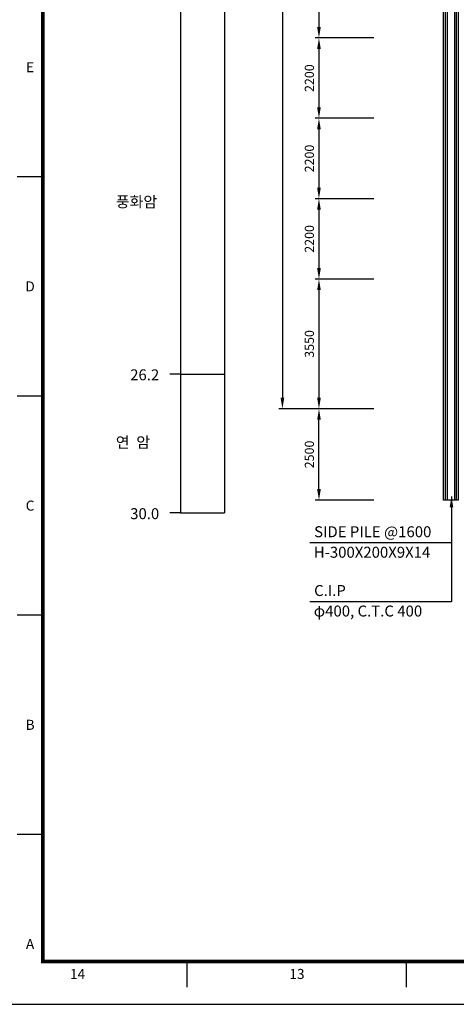
# Model space of a CAD drawing. Extents: x -539445 to 216555, y -1124956 to -1024424.
# Drawn here: x -369578 to -357635, y -1124956 to -1098006 of the extents above; entities that cross this region are included whole.
import ezdxf
from ezdxf.enums import TextEntityAlignment as Align

# ---------------------------------------------------------------- set-up
doc = ezdxf.new("R2010")
doc.units = 0
doc.header["$LTSCALE"] = 100
doc.header["$MEASUREMENT"] = 0
doc.header["$PDMODE"] = 3
doc.header["$PDSIZE"] = -10
doc.layers.get('Defpoints').update_dxf_attribs({"linetype": 'CONTINUOUS'})
for name, color, linetype in [('C.I.P', 7, 'CONTINUOUS'), ('DIM', 7, 'CONTINUOUS'), ('FORM', 7, 'CONTINUOUS'), ('HEIGHT', 7, 'CONTINUOUS'), ('SIDE PILE', 4, 'CONTINUOUS'), ('주상도', 7, 'CONTINUOUS')]:
    doc.layers.add(name, color=color, linetype=linetype)
doc.layers.add('XR', color=181, linetype='CONTINUOUS', plot=False)
doc.styles.add('GHS', font='NGULIM.TTF')
doc.styles.add('HY울릉도L', font='NGULIM.TTF')
doc.styles.add('울릉도M', font='NGULIM.TTF')
doc.dimstyles.new('SK', dxfattribs={"dimscale": 10, "dimtxt": 2.5, "dimasz": 3, "dimexe": 1, "dimexo": 0, "dimgap": 1, "dimtad": 1, "dimdec": 0, "dimzin": 1, "dimdsep": 46, "dimtxsty": 'GHS', "dimcen": 0, "dimclrd": 2, "dimclre": 2, "dimadec": 0, "dimazin": 0, "dimtfac": 1, "dimtdec": 0, "dimtix": 1, "dimtmove": 2, "dimatfit": 3, "dimfxl": 1, "dimarcsym": 0})
doc.dimstyles.new('SK2', dxfattribs={"dimscale": 100, "dimtxt": 2.5, "dimasz": 3, "dimexe": 1, "dimexo": 0, "dimgap": 1, "dimtad": 1, "dimdec": 0, "dimzin": 0, "dimdsep": 46, "dimtxsty": 'GHS', "dimcen": 0, "dimclrd": 2, "dimclre": 2, "dimclrt": 7, "dimadec": 0, "dimazin": 0, "dimtfac": 1, "dimtdec": 0, "dimtix": 1, "dimtmove": 2, "dimatfit": 3, "dimfxl": 1, "dimtolj": 1, "dimtzin": 0, "dimarcsym": 0})

# ---------------------------------------------------------------- blocks, each defined once
blk = doc.blocks.new('*D37')
at = {"layer": 'Defpoints', "color": 0, "transparency": 16777216}
for p in [(-361392, -1108656), (-359892, -1108656, 0), (-359892, -1111156, 0)]:
    blk.add_point(p, dxfattribs=at)
at = {"layer": 'DIM', "color": 2, "lineweight": -2, "transparency": 16777216}
for p, q in [((-359892, -1108656), (-361492, -1108656)), ((-361392, -1110856), (-361392, -1108956)), ((-359892, -1111156), (-361492, -1111156))]:
    blk.add_line(p, q, dxfattribs=at)
at = {"layer": 'DIM', "color": 2, "transparency": 16777216}
for points in [[(-361442, -1108956), (-361342, -1108956), (-361392, -1108656)], [(-361442, -1110856), (-361342, -1110856), (-361392, -1111156)]]:
    blk.add_solid(points, dxfattribs=at)
at = {"layer": 'DIM', "color": 0, "transparency": 16777216, "insert": (-361622, -1109906), "char_height": 250, "attachment_point": 5, "rotation": 90, "style": 'GHS'}
blk.add_mtext('2500', dxfattribs=at)
blk = doc.blocks.new('*D39')
at = {"layer": 'Defpoints', "color": 0, "transparency": 16777216}
for p in [(-360892, -1081506), (-362392, -1108656), (-360892, -1108656)]:
    blk.add_point(p, dxfattribs=at)
at = {"layer": 'DIM', "color": 2, "lineweight": -2, "transparency": 16777216}
for p, q in [((-360892, -1081506), (-362492, -1081506)), ((-362392, -1081806), (-362392, -1108356)), ((-360892, -1108656), (-362492, -1108656))]:
    blk.add_line(p, q, dxfattribs=at)
at = {"layer": 'DIM', "color": 2, "transparency": 16777216}
for points in [[(-362442, -1081806), (-362342, -1081806), (-362392, -1081506)], [(-362442, -1108356), (-362342, -1108356), (-362392, -1108656)]]:
    blk.add_solid(points, dxfattribs=at)
at = {"layer": 'DIM', "color": 0, "transparency": 16777216, "insert": (-362622, -1095081), "char_height": 250, "attachment_point": 5, "rotation": 90, "style": 'GHS'}
blk.add_mtext('27150', dxfattribs=at)
blk = doc.blocks.new('*D46')
at = {"layer": 'Defpoints', "color": 0, "transparency": 16777216}
for p in [(-359892, -1096306), (-361392, -1098506), (-359892, -1098506, 0)]:
    blk.add_point(p, dxfattribs=at)
at = {"layer": 'DIM', "color": 2, "lineweight": -2, "transparency": 16777216}
for p, q in [((-359892, -1096306), (-361492, -1096306)), ((-361392, -1096606), (-361392, -1098206)), ((-359892, -1098506), (-361492, -1098506))]:
    blk.add_line(p, q, dxfattribs=at)
at = {"layer": 'DIM', "color": 2, "transparency": 16777216}
for points in [[(-361442, -1096606), (-361342, -1096606), (-361392, -1096306)], [(-361442, -1098206), (-361342, -1098206), (-361392, -1098506)]]:
    blk.add_solid(points, dxfattribs=at)
at = {"layer": 'DIM', "color": 0, "transparency": 16777216, "insert": (-361622, -1097406), "char_height": 250, "attachment_point": 5, "rotation": 90, "style": 'GHS'}
blk.add_mtext('2200', dxfattribs=at)
blk = doc.blocks.new('*D47')
at = {"layer": 'Defpoints', "color": 0, "transparency": 16777216}
for p in [(-359892, -1098506), (-361392, -1100706), (-359892, -1100706, 0)]:
    blk.add_point(p, dxfattribs=at)
at = {"layer": 'DIM', "color": 2, "lineweight": -2, "transparency": 16777216}
for p, q in [((-359892, -1098506), (-361492, -1098506)), ((-361392, -1098806), (-361392, -1100406)), ((-359892, -1100706), (-361492, -1100706))]:
    blk.add_line(p, q, dxfattribs=at)
at = {"layer": 'DIM', "color": 2, "transparency": 16777216}
for points in [[(-361442, -1098806), (-361342, -1098806), (-361392, -1098506)], [(-361442, -1100406), (-361342, -1100406), (-361392, -1100706)]]:
    blk.add_solid(points, dxfattribs=at)
at = {"layer": 'DIM', "color": 0, "transparency": 16777216, "insert": (-361622, -1099606), "char_height": 250, "attachment_point": 5, "rotation": 90, "style": 'GHS'}
blk.add_mtext('2200', dxfattribs=at)
blk = doc.blocks.new('*D48')
at = {"layer": 'Defpoints', "color": 0, "transparency": 16777216}
for p in [(-359892, -1100706), (-361392, -1102906), (-359892, -1102906, 0)]:
    blk.add_point(p, dxfattribs=at)
at = {"layer": 'DIM', "color": 2, "lineweight": -2, "transparency": 16777216}
for p, q in [((-359892, -1100706), (-361492, -1100706)), ((-361392, -1101006), (-361392, -1102606)), ((-359892, -1102906), (-361492, -1102906))]:
    blk.add_line(p, q, dxfattribs=at)
at = {"layer": 'DIM', "color": 2, "transparency": 16777216}
for points in [[(-361442, -1101006), (-361342, -1101006), (-361392, -1100706)], [(-361442, -1102606), (-361342, -1102606), (-361392, -1102906)]]:
    blk.add_solid(points, dxfattribs=at)
at = {"layer": 'DIM', "color": 0, "transparency": 16777216, "insert": (-361622, -1101806), "char_height": 250, "attachment_point": 5, "rotation": 90, "style": 'GHS'}
blk.add_mtext('2200', dxfattribs=at)
blk = doc.blocks.new('*D49')
at = {"layer": 'Defpoints', "color": 0, "transparency": 16777216}
for p in [(-359892, -1105106), (-361392, -1108656), (-359892, -1108656, 0)]:
    blk.add_point(p, dxfattribs=at)
at = {"layer": 'DIM', "color": 2, "lineweight": -2, "transparency": 16777216}
for p, q in [((-359892, -1105106), (-361492, -1105106)), ((-361392, -1105406), (-361392, -1108356)), ((-359892, -1108656), (-361492, -1108656))]:
    blk.add_line(p, q, dxfattribs=at)
at = {"layer": 'DIM', "color": 2, "transparency": 16777216}
for points in [[(-361442, -1105406), (-361342, -1105406), (-361392, -1105106)], [(-361442, -1108356), (-361342, -1108356), (-361392, -1108656)]]:
    blk.add_solid(points, dxfattribs=at)
at = {"layer": 'DIM', "color": 0, "transparency": 16777216, "insert": (-361622, -1106881), "char_height": 250, "attachment_point": 5, "rotation": 90, "style": 'GHS'}
blk.add_mtext('3550', dxfattribs=at)
blk = doc.blocks.new('*D62')
at = {"layer": 'Defpoints', "color": 0, "transparency": 16777216}
for p in [(-359892, -1102906), (-361392, -1105106), (-359892, -1105106)]:
    blk.add_point(p, dxfattribs=at)
at = {"layer": 'DIM', "color": 2, "lineweight": -2, "transparency": 16777216}
for p, q in [((-359892, -1102906), (-361492, -1102906)), ((-361392, -1103206), (-361392, -1104806)), ((-359892, -1105106), (-361492, -1105106))]:
    blk.add_line(p, q, dxfattribs=at)
at = {"layer": 'DIM', "color": 2, "transparency": 16777216}
for points in [[(-361442, -1103206), (-361342, -1103206), (-361392, -1102906)], [(-361442, -1104806), (-361342, -1104806), (-361392, -1105106)]]:
    blk.add_solid(points, dxfattribs=at)
at = {"layer": 'DIM', "color": 0, "transparency": 16777216, "insert": (-361622, -1104006), "char_height": 250, "attachment_point": 5, "rotation": 90, "style": 'GHS'}
blk.add_mtext('2200', dxfattribs=at)
blk = doc.blocks.new('TEMP-FM')
at = {"layer": 'XR'}
for points in [[(0, 0), (840, 0), (840, 573), (0, 573)], [(25, 11.72), (739, 11.72), (739, 561.28), (25, 561.28)]]:
    blk.add_lwpolyline(points, close=True, dxfattribs=at)
blk = doc.blocks.new('FORM')
at = {"layer": 'FORM', "const_width": 1}
blk.add_lwpolyline([(819.5, 11.72), (819.5, 561.28), (25, 561.28), (25, 11.72)], close=True, dxfattribs=at)
at = {"layer": 'FORM'}
for points in [[(25, 226.5), (18, 226.5)], [(25, 166.5), (18, 166.5)], [(25, 106.5), (18, 106.5)], [(25, 46.5), (18, 46.5)], [(64.5, 4.72), (64.5, 11.72)], [(124.5, 4.72), (124.5, 11.72)]]:
    blk.add_lwpolyline(points, dxfattribs=at)
at = {"layer": 'FORM', "color": 3, "style": 'GHS'}
for s, p in [('E', (21.5, 256.5)), ('D', (21.5, 196.5)), ('C', (21.5, 136.5)), ('B', (21.5, 76.5)), ('A', (21.5, 16.5)), ('14', (34.5, 8.3)), ('13', (94.5, 8.3))]:
    blk.add_text(s, height=2.75, dxfattribs=at).set_placement(p, align=Align.MIDDLE_CENTER)

msp = doc.modelspace()

# ---------------------------------------------------------------- linework, layer by layer
at = {"layer": 'C.I.P'}
msp.add_lwpolyline([(-357985.0685, -1081506.0929), (-357585.0685, -1081506.0929), (-357585.0685, -1111156.093), (-357985.0685, -1111156.0855), (-357985.0685, -1081506.0929)], dxfattribs=at)
at = {"layer": 'SIDE PILE', "color": 4}
for p, q in [((-357935.0685, -1081506.0929, 0), (-357935.0685, -1111156.0893)), ((-357635.0685, -1081506.0929, 0), (-357635.0685, -1111156.0893)), ((-357635.0685, -1111156.0893), (-357935.0685, -1111156.0893))]:
    msp.add_line(p, q, dxfattribs=at)
at = {"layer": 'SIDE PILE', "color": 1}
for p, q in [((-357885.0685, -1081506.0929, 0), (-357885.0685, -1111156.0893)), ((-357685.0685, -1081506.0929, 0), (-357685.0685, -1111156.0893))]:
    msp.add_line(p, q, dxfattribs=at)
at = {"layer": '주상도', "color": 1}
for p, q in [((-365177.9182, -1081506.0929), (-365177.9182, -1111506.0929)), ((-363977.9182, -1081506.0929), (-363977.9182, -1111506.0929)), ((-365177.9182, -1107706.0929), (-365471.8829, -1107706.0929)), ((-365177.9182, -1107706.0929), (-365471.8829, -1107706.0929)), ((-365177.9182, -1107706.0929), (-365471.8829, -1107706.0929)), ((-365177.9182, -1107706.0929), (-363977.9182, -1107706.0929)), ((-365177.9182, -1111506.0929), (-365471.8829, -1111506.0929)), ((-365177.9182, -1111506.0929), (-365471.8829, -1111506.0929)), ((-365177.9182, -1111506.0929), (-365471.8829, -1111506.0929)), ((-365177.9182, -1111506.0929), (-363977.9182, -1111506.0929))]:
    msp.add_line(p, q, dxfattribs=at)

# ---------------------------------------------------------------- block references
at = {"layer": 'FORM', "xscale": 100, "yscale": 100, "zscale": 100}
msp.add_blockref('FORM', (-371444.5261, -1124956.3211), dxfattribs=at)
at = {"layer": 'XR', "xscale": 100, "yscale": 100, "zscale": 100}
msp.add_blockref('TEMP-FM', (-371444.5261, -1124956.3211), dxfattribs=at)

# ---------------------------------------------------------------- texts
at = {"layer": 'DIM', "style": 'HY울릉도L'}
for s, p in [('SIDE PILE @1600', (-361525.0184, -1112171.502, 0)), ('H-300X200X9X14', (-361533.904, -1112732.8869, 0)), ('C.I.P', (-361525.0184, -1113780.5048, 0)), ('φ400, C.T.C 400', (-361533.904, -1114341.8896, 0))]:
    msp.add_text(s, height=300, rotation=359.99999974, dxfattribs=at).set_placement(p)
at = {"layer": 'HEIGHT', "color": 1, "style": '울릉도M'}
for s, p in [('풍화암', (-366948.8783, -1103138.6145)), ('26.2', (-366556.2764, -1107876.7289)), ('연  암', (-366948.8783, -1109724.0572)), ('30.0', (-366556.2764, -1111676.7289))]:
    msp.add_text(s, height=300, dxfattribs=at).set_placement(p)

# ---------------------------------------------------------------- dimensions: what is measured, and where the dimension line sits
at = {"layer": 'DIM'}
for base, p1, p2, picture, middle in [((-362391.6746, -1108656.093), (-360891.6746, -1081506.0929), (-360891.6746, -1108656.093), '*D39', (-362622.2478, -1095081.0929)), ((-361391.6746, -1098506.0929, 0), (-359891.6746, -1096306.0929, 0), (-359891.6746, -1098506.0929), '*D46', (-361622.2478, -1097406.0929, 0)), ((-361391.6746, -1100706.0929, 0), (-359891.6746, -1098506.0929, 0), (-359891.6746, -1100706.0929), '*D47', (-361622.2478, -1099606.0929, 0)), ((-361391.6746, -1102906.0929, 0), (-359891.6746, -1100706.0929, 0), (-359891.6746, -1102906.0929, 0), '*D48', (-361622.2478, -1101806.0929, 0)), ((-361391.6746, -1105106.0929, 0), (-359891.6746, -1102906.0929, 0), (-359891.6746, -1105106.0929, 0), '*D62', (-361622.2478, -1104006.0929, 0)), ((-361391.6746, -1108656.093, 0), (-359891.6746, -1105106.0929, 0), (-359891.6746, -1108656.093), '*D49', (-361622.407, -1106881.0929, 0)), ((-361391.6746, -1108656.093), (-359891.6746, -1111156.093, 0), (-359891.6746, -1108656.093), '*D37', (-361622.2478, -1109906.093))]:
    dim = msp.add_linear_dim(base=base, p1=p1, p2=p2, angle=90, dimstyle='SK', override={"dimscale": 100}, dxfattribs=at)
    dim.commit()
    dim.dimension.update_dxf_attribs({"geometry": picture, "text_midpoint": middle})

# ---------------------------------------------------------------- leaders
for points in [[(-357767.0009, -1111052.5579, 0), (-357767.0009, -1113937.6745, 0), (-361646.2109, -1113937.6745, 0)], [(-357767.001, -1111052.5617, 0), (-357767.0009, -1112328.6718, 0), (-361646.2109, -1112328.6718, 0)]]:
    msp.add_leader(points, dimstyle='SK2', override={"dimscale": 100}, dxfattribs=at)

doc.saveas('drawing.dxf')
